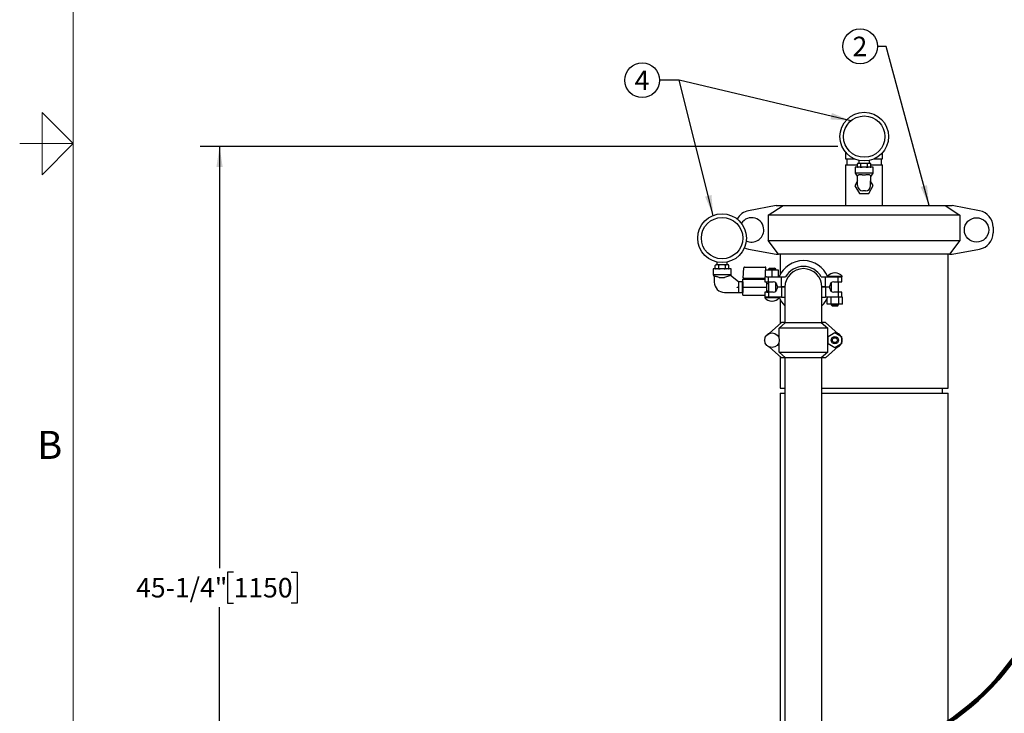
# Model space of a CAD drawing. Units: inches. Extents: x 0.1 to 22.1, y 0.1 to 17.1.
# Drawn here: x 0.1 to 6.4, y 4.6 to 9 of the extents above; entities that cross this region are included whole.
import ezdxf

# ---------------------------------------------------------------- set-up
doc = ezdxf.new("R2010")
doc.units = ezdxf.units.IN
doc.header["$MEASUREMENT"] = 0
doc.layers.add('7', color=7, linetype='Continuous', lineweight=25)
doc.styles.add('SLDTEXTSTYLE0', font='TXT', dxfattribs={"width": 0.75})
doc.styles.add('SLDTEXTSTYLE3', font='TXT', dxfattribs={"width": 0.8625})
doc.dimstyles.new('SLDDIMSTYLE1', dxfattribs={"dimtxt": 0.125, "dimasz": 0.13, "dimexe": 0, "dimexo": 0.0625, "dimgap": 0.03125, "dimtad": 0, "dimtih": 1, "dimtoh": 1, "dimdec": 6, "dimlfac": 8, "dimrnd": 1e-09, "dimzin": 12, "dimdsep": 46, "dimlunit": 5, "dimtxsty": 'SLDTEXTSTYLE0', "dimsah": 1, "dimcen": 0.09, "dimadec": 0, "dimazin": 3, "dimtfac": 1, "dimtofl": 0, "dimtmove": 0, "dimatfit": 3, "dimfxl": 0, "dimfrac": 2, "dimtolj": 1, "dimtzin": 12, "dimarcsym": 0})
doc.dimstyles.new('SLDDIMSTYLE2', dxfattribs={"dimtxt": 0.18, "dimasz": 0.13, "dimexe": 0, "dimexo": 0.0625, "dimgap": 0, "dimtad": 0, "dimtih": 1, "dimtoh": 1, "dimdec": 0, "dimrnd": 1e-09, "dimzin": 0, "dimdsep": 46, "dimlunit": 5, "dimtxsty": 'Standard', "dimsah": 1, "dimcen": 0.09, "dimadec": 0, "dimazin": 0, "dimtfac": 0.13, "dimtdec": 0, "dimtofl": 0, "dimtmove": 0, "dimatfit": 3, "dimfxl": 0, "dimfrac": 2, "dimtolj": 1, "dimtzin": 0, "dimarcsym": 0})

# ---------------------------------------------------------------- blocks, each defined once
blk = doc.blocks.new('_D_2')
at = {"layer": '7'}
for p, q in [((5.3556, 8.2117), (1.2626, 8.2117)), ((1.3876, 8.2117), (1.3876, 5.5066)), ((1.4775, 5.4812), (1.4394, 5.4812)), ((1.4394, 5.4812), (1.4394, 5.2828)), ((1.8469, 5.4812), (1.885, 5.4812)), ((1.885, 5.4812), (1.885, 5.2828)), ((1.3876, 2.5523), (1.3876, 5.2574)), ((1.4394, 5.2828), (1.4775, 5.2828)), ((1.885, 5.2828), (1.8469, 5.2828)), ((2.4626, 2.5523), (1.2626, 2.5523))]:
    blk.add_line(p, q, dxfattribs=at)
for points in [[(1.3876, 8.2117), (1.3676, 8.0817), (1.4076, 8.0817)], [(1.3876, 2.5523), (1.4076, 2.6823), (1.3676, 2.6823)]]:
    blk.add_solid(points, dxfattribs=at)
at = {"layer": '7', "char_height": 0.125, "attachment_point": 1, "style": 'SLDTEXTSTYLE0'}
for s, insert in [('45-1/4"', (0.852, 5.4439)), ('1150', (1.4775, 5.4439))]:
    blk.add_mtext(s, dxfattribs=dict(at, insert=insert))
blk = doc.blocks.new('SW_NOTE_0_13')
at = {"layer": '7', "color": 0}
blk.add_circle((-0.1117, 0), 0.1117, dxfattribs=at)
at = {"layer": '7', "color": 0, "insert": (-0.113, 0.0619), "char_height": 0.125, "attachment_point": 2, "style": 'SLDTEXTSTYLE0'}
blk.add_mtext('2', dxfattribs=at)
blk = doc.blocks.new('SW_NOTE_0_15')
at = {"layer": '7', "color": 0}
blk.add_circle((-0.1117, 0), 0.1117, dxfattribs=at)
at = {"layer": '7', "color": 0, "insert": (-0.113, 0.0619), "char_height": 0.125, "attachment_point": 2, "style": 'SLDTEXTSTYLE0'}
blk.add_mtext('4', dxfattribs=at)

msp = doc.modelspace()

# ---------------------------------------------------------------- linework, layer by layer
at = {"color": 7, "linetype": 'Continuous', "lineweight": 25}
for p, q in [((5.4056137, 8.17581519), (5.4056137, 8.13357626)), ((5.64311369, 8.13357626), (5.64311369, 8.17326028)), ((5.4056137, 8.13357626), (5.46135971, 8.13357626)), ((5.4056137, 8.09445133), (5.4056137, 7.83357599)), ((5.4056137, 8.09445133), (5.48152348, 8.09445133)), ((5.4134887, 8.13357626), (5.4134887, 8.09445133)), ((5.48148403, 8.08310063), (5.48154484, 8.1006007)), ((5.49866904, 8.10429137), (5.48609721, 8.10433479)), ((5.4911762, 8.1236312), (5.49110908, 8.10431777)), ((5.50313453, 8.08302554), (5.50319536, 8.1005256)), ((5.53743072, 8.10415644), (5.51228705, 8.10424385)), ((5.54643555, 8.08287535), (5.54649636, 8.10037483)), ((5.56362056, 8.10406551), (5.55104873, 8.10410951)), ((5.55860869, 8.10408311), (5.5586758, 8.12339654)), ((5.56808605, 8.08279967), (5.56814686, 8.10029974)), ((5.56812655, 8.09445133), (5.64311369, 8.09445133)), ((5.56814605, 8.10039243), (5.56814316, 8.10047984)), ((5.58955259, 8.13357626), (5.64311369, 8.13357626)), ((5.6352387, 8.09445133), (5.6352387, 8.13357626)), ((5.64311369, 7.83357599), (5.64311369, 8.09445133)), ((5.46664737, 8.07940233), (5.46651705, 8.04190244)), ((5.46651705, 8.04190244), (5.4795807, 8.02310703)), ((5.48148486, 8.08300852), (5.48148773, 8.08292053)), ((5.56957239, 8.02279434), (5.58276635, 8.04149882)), ((5.58276635, 8.04149882), (5.58289666, 8.0789987)), ((5.4825913, 7.9912954), (5.4656172, 7.96105953)), ((5.48270179, 8.02309647), (5.4795807, 8.02310703)), ((5.4825979, 7.99319618), (5.48270186, 8.02311407)), ((5.56623758, 7.96130534), (5.56634739, 7.99290519)), ((5.58311021, 7.96234256), (5.56633987, 7.99074394)), ((5.56645136, 8.02282309), (5.56634739, 7.99290519)), ((5.4656172, 7.96105953), (5.4954304, 7.91056982)), ((5.4954304, 7.91056982), (5.55440663, 7.91121339)), ((5.53262138, 7.92792205), (5.51587147, 7.92798072)), ((5.55440663, 7.91121339), (5.58311021, 7.96234256)), ((4.95916715, 7.83357599), (4.78280857, 7.80033496)), ((4.90981189, 7.77107618), (5.00486102, 7.83357599)), ((4.95916715, 7.83357599), (5.00486102, 7.83357599)), ((5.00486102, 7.83357599), (6.04386641, 7.83357599)), ((6.04386641, 7.83357599), (6.13891551, 7.77107618)), ((6.04386641, 7.83357599), (6.08956025, 7.83357599)), ((6.26591879, 7.80033496), (6.08956025, 7.83357599)), ((4.90981189, 7.77107618), (4.90981189, 7.61033548)), ((6.13891551, 7.77107618), (4.90981189, 7.77107618)), ((6.13891551, 7.77107618), (6.13891551, 7.61033548)), ((6.35248867, 7.69592358), (6.35248867, 7.65872876)), ((4.90981189, 7.61033548), (6.13891551, 7.61033548)), ((4.97616166, 7.52107606), (4.90981189, 7.61033548)), ((6.13891551, 7.61033548), (6.07256574, 7.52107606)), ((4.78280857, 7.55431738), (4.95916715, 7.52107606)), ((4.95916715, 7.52107606), (4.97616166, 7.52107606)), ((6.07256574, 7.52107606), (4.97616166, 7.52107606)), ((4.98530119, 7.52107606), (4.98530119, 7.38924097)), ((6.06342617, 6.66170116), (6.06342617, 7.52107606)), ((6.07256574, 7.52107606), (6.08956025, 7.52107606)), ((6.08956025, 7.52107606), (6.26591879, 7.55431738)), ((4.57917621, 7.47195209), (4.57917621, 7.45263866)), ((4.64667619, 7.45263866), (4.64667619, 7.47195209)), ((4.55480122, 7.42763874), (4.55480122, 7.39013856)), ((4.61292624, 7.42763874), (4.55480122, 7.42763874)), ((4.56962494, 7.43138867), (4.56962494, 7.44888873)), ((4.56962604, 7.43129627), (4.56962927, 7.43120827)), ((4.5741643, 7.45263866), (4.57337495, 7.45263866)), ((4.5867362, 7.45263866), (4.5741643, 7.45263866)), ((4.60035426, 7.45263866), (4.5867362, 7.45263866)), ((4.59127555, 7.43138867), (4.59127555, 7.44888873)), ((4.62549814, 7.45263866), (4.60035426, 7.45263866)), ((4.67105118, 7.42763874), (4.61292624, 7.42763874)), ((4.6391162, 7.45263866), (4.62549814, 7.45263866)), ((4.63457685, 7.43138867), (4.63457685, 7.44888873)), ((4.6516881, 7.45263866), (4.6391162, 7.45263866)), ((4.65247745, 7.45263866), (4.6516881, 7.45263866)), ((4.65622636, 7.44898113), (4.65622313, 7.44906883)), ((4.65622746, 7.43138867), (4.65622746, 7.44888873)), ((4.67105118, 7.39013856), (4.67105118, 7.42763874)), ((4.74936371, 7.36845121), (4.75285254, 7.43502244)), ((4.75659741, 7.43857613), (4.85555711, 7.43857613)), ((4.85555711, 7.43857613), (4.88931099, 7.43857613)), ((4.88931099, 7.43857613), (4.89021155, 7.43857613)), ((4.89114646, 7.37638871), (4.89114646, 7.42013858)), ((4.93352149, 7.42013858), (4.89114646, 7.42013858)), ((4.89473642, 7.42013858), (4.89395638, 7.43502244)), ((4.91752148, 7.43263854), (4.91002147, 7.42513868)), ((4.91002147, 7.42513868), (4.91002147, 7.42013858)), ((4.93352149, 7.42513868), (4.91002147, 7.42513868)), ((4.91752148, 7.43263854), (4.93352149, 7.43263854)), ((4.93352149, 7.43263854), (4.94952147, 7.43263854)), ((4.95702147, 7.42513868), (4.93352149, 7.42513868)), ((4.93352149, 7.37638871), (4.93352149, 7.42013858)), ((4.97589649, 7.42013858), (4.93352149, 7.42013858)), ((4.95702147, 7.42513868), (4.94952147, 7.43263854)), ((4.95702147, 7.42013858), (4.95702147, 7.42513868)), ((4.97589649, 7.37638871), (4.97589649, 7.42013858)), ((5.33806759, 7.40114635), (5.33609425, 7.40114635)), ((4.55480122, 7.39013856), (4.56292617, 7.37853501)), ((4.67105118, 7.39013856), (4.55480122, 7.39013856)), ((4.56292617, 7.37952969), (4.56292617, 7.34148861)), ((4.59646001, 7.37138861), (4.59642621, 7.37140621)), ((4.59646001, 7.37138861), (4.629438, 7.37138861)), ((4.7175512, 7.34388864), (4.66606142, 7.38394929)), ((4.66648608, 7.383619), (4.67105118, 7.39013856)), ((4.74267619, 7.34388864), (4.7175512, 7.34388864)), ((4.7175512, 7.34388864), (4.7175512, 7.30616347)), ((4.74548277, 7.34388864), (4.74267619, 7.33902757)), ((4.74267619, 7.34388864), (4.74267619, 7.31013868)), ((4.74605121, 7.34388864), (4.74548277, 7.34388864)), ((4.74548277, 7.34388864), (4.74548277, 7.27638872)), ((4.74605121, 7.31013868), (4.74605121, 7.36095105)), ((4.74605121, 7.36095105), (4.85410241, 7.36095105)), ((4.75273594, 7.36845121), (4.74936371, 7.36845121)), ((4.75273594, 7.36845121), (4.81508531, 7.36845121)), ((4.8149887, 7.36845121), (4.8149887, 7.36095105)), ((4.81508531, 7.36845121), (4.81607662, 7.36845121)), ((4.81607662, 7.36845121), (4.85545404, 7.36845121)), ((4.85410241, 7.36095105), (4.85545404, 7.36095105)), ((4.85545404, 7.36845121), (4.85577344, 7.36845121)), ((4.85545404, 7.36095105), (4.85577344, 7.36095105)), ((4.85577344, 7.36845121), (4.8883012, 7.36845121)), ((4.85577344, 7.36095105), (4.85717148, 7.36095105)), ((4.85717148, 7.36095105), (4.8883012, 7.36095105)), ((4.8883012, 7.37638871), (4.8883012, 7.34438876)), ((4.8883012, 7.37638871), (4.89114646, 7.37638871)), ((4.8883012, 7.34438876), (4.91144222, 7.34438876)), ((4.89824835, 7.37638871), (4.89114646, 7.37638871)), ((4.89824835, 7.37638871), (4.91144222, 7.37638871)), ((4.8993637, 7.31013868), (4.8993637, 7.34438876)), ((4.91002147, 7.3431075), (4.8993637, 7.3431075)), ((4.8993637, 7.33357604), (4.91002147, 7.33357604)), ((4.91002147, 7.34438876), (4.91002147, 7.27713877)), ((4.91144222, 7.34438876), (4.91144222, 7.37638871)), ((4.91144222, 7.37638871), (4.99459642, 7.37638871)), ((4.91144222, 7.34438876), (4.94130119, 7.34438876)), ((4.95702147, 7.28269972), (4.95702147, 7.33882752)), ((4.99459642, 7.31138856), (4.99459642, 7.37638871)), ((4.99459642, 7.37638871), (5.02098913, 7.37638871)), ((5.24961327, 7.37638871), (5.276006, 7.37638871)), ((5.276006, 7.31138856), (5.276006, 7.37638871)), ((5.276006, 7.37638871), (5.3551033, 7.37638871)), ((5.29020592, 7.38089456), (5.29020592, 7.3789574)), ((5.29020592, 7.38089456), (5.38395592, 7.38089456)), ((5.31358092, 7.33882752), (5.31358092, 7.28269972)), ((5.3293012, 7.34438876), (5.35916017, 7.34438876)), ((5.3551033, 7.37638871), (5.38395592, 7.37638871)), ((5.35916017, 7.34438876), (5.35916017, 7.37638871)), ((5.35916017, 7.34438876), (5.3823012, 7.34438876)), ((5.36058092, 7.27713877), (5.36058092, 7.34438876)), ((5.3823012, 7.34438876), (5.3823012, 7.37638871)), ((5.38395592, 7.37638871), (5.38395592, 7.38089456)), ((4.6280262, 7.27638872), (4.7175512, 7.27638872)), ((4.7175512, 7.30616347), (4.7175512, 7.27638872)), ((4.7175512, 7.27638872), (4.74267619, 7.27638872)), ((4.74267619, 7.31013868), (4.74267619, 7.27638872)), ((4.74267619, 7.28124979), (4.74548277, 7.27638872)), ((4.74548277, 7.27638872), (4.74605121, 7.27638872)), ((4.74605121, 7.31013868), (4.8993637, 7.31013868)), ((4.74605121, 7.25932601), (4.74605121, 7.31013868)), ((4.8883012, 7.27713877), (4.8883012, 7.24513852)), ((4.91144222, 7.27713877), (4.8883012, 7.27713877)), ((4.8993637, 7.27713877), (4.8993637, 7.31013868)), ((4.8993637, 7.28670103), (4.91002147, 7.28670103)), ((4.8993637, 7.27716986), (4.91002147, 7.27716986)), ((4.91144222, 7.27713877), (4.91144222, 7.24513852)), ((4.94130119, 7.27713877), (4.91144222, 7.27713877)), ((4.96630119, 7.31938855), (4.96630119, 7.31138856)), ((4.96630119, 7.31138856), (4.99459642, 7.31138856)), ((4.96630119, 7.31013868), (4.96630119, 7.30213869)), ((4.99459642, 7.31013868), (4.96630119, 7.31013868)), ((5.01655777, 7.31138856), (4.99459642, 7.31138856)), ((4.99459642, 7.31013868), (4.99459642, 7.24513852)), ((5.01655121, 7.31013868), (4.99459642, 7.31013868)), ((5.01655777, 7.31138856), (5.01655121, 7.31013868)), ((5.01655121, 7.31013868), (5.01655121, 7.31138856)), ((5.01655121, 7.31013868), (5.01655121, 7.08363868)), ((5.2540512, 7.31013868), (5.25404462, 7.31138856)), ((5.276006, 7.31138856), (5.25404462, 7.31138856)), ((5.2540512, 7.08363868), (5.2540512, 7.31013868)), ((5.276006, 7.31013868), (5.2540512, 7.31013868)), ((5.276006, 7.31138856), (5.3043012, 7.31138856)), ((5.276006, 7.31013868), (5.276006, 7.24513852)), ((5.3043012, 7.31013868), (5.276006, 7.31013868)), ((5.3043012, 7.31138856), (5.3043012, 7.31938855)), ((5.3043012, 7.30213869), (5.3043012, 7.31013868)), ((5.35916017, 7.27713877), (5.3293012, 7.27713877)), ((5.35916017, 7.27713877), (5.35916017, 7.24513852)), ((5.3823012, 7.27713877), (5.35916017, 7.27713877)), ((5.3823012, 7.24513852), (5.3823012, 7.27713877)), ((4.74605121, 7.25932601), (4.8883012, 7.25932601)), ((4.88664649, 7.24513852), (4.88664649, 7.24063268)), ((4.91549912, 7.24513852), (4.88664649, 7.24513852)), ((4.93352149, 7.24063268), (4.88664649, 7.24063268)), ((4.99459642, 7.24513852), (4.91549912, 7.24513852)), ((4.9325348, 7.22038089), (4.93450814, 7.22038089)), ((4.98039646, 7.24063268), (4.93352149, 7.24063268)), ((4.98039646, 7.24063268), (4.98039646, 7.24256983)), ((4.98530119, 7.23228627), (4.98530119, 7.07535622)), ((4.99459642, 7.24513852), (5.01655121, 7.24513852)), ((5.2540512, 7.24513852), (5.276006, 7.24513852)), ((5.35610992, 7.24513852), (5.276006, 7.24513852)), ((5.28815049, 7.20138866), (5.28815049, 7.23804082)), ((5.31261571, 7.20138866), (5.31261571, 7.24513852)), ((5.36154614, 7.24513852), (5.35610992, 7.24513852)), ((5.36154614, 7.20138866), (5.36154614, 7.24513852)), ((5.3656464, 7.24513852), (5.36154614, 7.24513852)), ((5.3819111, 7.24513852), (5.3656464, 7.24513852)), ((5.38601136, 7.24513852), (5.3819111, 7.24513852)), ((5.38601136, 7.20138866), (5.38601136, 7.24513852)), ((5.31261571, 7.20138866), (5.28815049, 7.20138866)), ((5.36154614, 7.20138866), (5.31261571, 7.20138866)), ((5.31358092, 7.20138866), (5.31358092, 7.19638855)), ((5.31358092, 7.19638855), (5.32108092, 7.18888869)), ((5.31358092, 7.19638855), (5.36058092, 7.19638855)), ((5.35308092, 7.18888869), (5.32108092, 7.18888869)), ((5.35308092, 7.18888869), (5.36058092, 7.19638855)), ((5.36058092, 7.19638855), (5.36058092, 7.20138866)), ((5.38601136, 7.20138866), (5.36154614, 7.20138866)), ((4.99459642, 7.08363868), (4.91549912, 7.01316059)), ((4.9793012, 7.0461385), (5.02098913, 7.08363868)), ((5.02098913, 7.08363868), (4.99459642, 7.08363868)), ((5.02098913, 7.08363868), (5.24961327, 7.08363868)), ((5.24961327, 7.08363868), (5.2913012, 7.0461385)), ((5.276006, 7.08363868), (5.24961327, 7.08363868)), ((5.35916017, 7.00954589), (5.276006, 7.08363868)), ((5.2913012, 7.0461385), (4.9793012, 7.0461385)), ((4.9793012, 6.97996239), (4.9793012, 7.0461385)), ((5.2913012, 6.89363861), (5.2913012, 7.0461385)), ((5.29470593, 6.99435374), (5.33708092, 7.01881893)), ((5.33708092, 7.01881893), (5.37945592, 6.99435374)), ((4.88459105, 6.96988856), (4.88680335, 6.97372062)), ((4.88680335, 6.96605679), (4.88459105, 6.96988856)), ((4.90684394, 7.00843182), (4.90905627, 7.01226359)), ((4.90905627, 7.01226359), (4.9134809, 7.01226359)), ((4.9793012, 6.89363861), (4.9793012, 6.95981473)), ((5.29470593, 6.94542337), (5.29470593, 6.99435374)), ((5.37945592, 6.99435374), (5.37945592, 6.94542337)), ((5.3823012, 6.96597612), (5.3823012, 6.97380129)), ((4.90905627, 6.92751353), (4.90684394, 6.93134559)), ((4.9134809, 6.92751353), (4.90905627, 6.92751353)), ((4.91549912, 6.92661682), (4.99459642, 6.85613872)), ((4.9793012, 6.89363861), (5.2913012, 6.89363861)), ((5.02098913, 6.85613872), (4.9793012, 6.89363861)), ((5.2913012, 6.89363861), (5.24961327, 6.85613872)), ((5.276006, 6.85613872), (5.35916017, 6.93023152)), ((5.33708092, 6.92095819), (5.29470593, 6.94542337)), ((5.37945592, 6.94542337), (5.33708092, 6.92095819)), ((4.98530119, 6.8644209), (4.98530119, 6.66170116)), ((5.02098913, 6.85613872), (4.99459642, 6.85613872)), ((5.01655121, 6.85613872), (5.01655121, 4.20045114)), ((5.24961327, 6.85613872), (5.02098913, 6.85613872)), ((5.276006, 6.85613872), (5.24961327, 6.85613872)), ((5.2540512, 4.20045114), (5.2540512, 6.85613872)), ((4.98530119, 6.66170116), (5.01655121, 6.66170116)), ((5.2540512, 6.66170116), (5.5243637, 6.66170116)), ((5.5243637, 6.66170116), (6.06342617, 6.66170116)), ((6.02826999, 6.63045125), (6.02826999, 6.66170116)), ((4.98530119, 6.63045125), (4.98530119, 4.23660845)), ((4.98530119, 6.63045125), (5.01655121, 6.63045125)), ((5.2540512, 6.63045125), (5.5243637, 6.63045125)), ((5.5243637, 6.63045125), (6.06342617, 6.63045125)), ((6.06342617, 4.37107618), (6.06342617, 6.63045125))]:
    msp.add_line(p, q, dxfattribs=at)
at = {"color": 7, "linetype": 'Continuous', "lineweight": 25, "flags": 128}
for points in [[(5.48530786, 8.10433772), (5.48450758, 8.10425441), (5.48374357, 8.10400156), (5.48305096, 8.10359207), (5.4830506, 8.10359207)], [(5.51228705, 8.10424385), (5.51042743, 8.10425031), (5.50860391, 8.10425676), (5.50682106, 8.10426321), (5.50508338, 8.10426908), (5.50339517, 8.10427495), (5.50176066, 8.10428081), (5.50018398, 8.10428609), (5.49866904, 8.10429137)], [(5.55104873, 8.10410951), (5.54953379, 8.10411479), (5.54795711, 8.10412007), (5.54632262, 8.10412593), (5.54463441, 8.1041318), (5.54289671, 8.10413767), (5.54111387, 8.10414353), (5.53929036, 8.10414999), (5.53743072, 8.10415644)], [(5.58276635, 8.04149882), (5.5818833, 8.04150175), (5.579261, 8.04151114), (5.57497912, 8.0415258), (5.56916776, 8.04154575), (5.5620035, 8.04157098), (5.55370403, 8.04159972), (5.5445215, 8.0416314), (5.53473495, 8.04166543), (5.5246417, 8.04170063), (5.51454846, 8.04173583), (5.50476191, 8.04176985), (5.49557938, 8.04180153), (5.4872799, 8.04183028), (5.48011563, 8.04185551), (5.47430428, 8.04187545), (5.47002239, 8.04189071), (5.4674001, 8.04189951), (5.46651705, 8.04190244)], [(5.58289666, 8.0789987), (5.58201361, 8.07900164), (5.57939131, 8.07901044), (5.57510943, 8.07902569), (5.56929807, 8.07904564), (5.56213382, 8.07907086), (5.55383434, 8.07909961), (5.54465181, 8.07913129), (5.53486526, 8.07916532), (5.52477201, 8.07920052), (5.51467877, 8.07923572), (5.50489222, 8.07926974), (5.49570969, 8.07930142), (5.48741021, 8.07933017), (5.48024594, 8.07935539), (5.47443459, 8.07937534), (5.4701527, 8.07939001), (5.46753041, 8.07939939), (5.46664737, 8.07940233), (5.46664737, 8.07940233)], [(5.48248808, 7.96159691), (5.48249019, 7.96220411), (5.48249644, 7.96400222), (5.4825066, 7.96692203), (5.48252026, 7.97085206), (5.48253688, 7.97564038), (5.48255588, 7.98110394), (5.48257646, 7.98703155), (5.4825979, 7.99319618)], [(5.56645128, 8.02280549), (5.56780944, 8.02280079), (5.56878751, 8.02279727), (5.56937688, 8.02279493), (5.56957239, 8.02279434)], [(4.75652947, 7.56293307), (4.76858731, 7.5580324), (4.78280857, 7.55431738)], [(4.7175512, 7.30616347), (4.71394141, 7.3074022), (4.71032157, 7.30864475), (4.70669678, 7.30988876)]]:
    msp.add_lwpolyline(points, dxfattribs=at)
at = {"color": 7, "linetype": 'Continuous', "lineweight": 25}
for centre, radius in [((5.52545615, 8.27607423), 0.15625), ((5.52545615, 8.27607423), 0.1328125), ((4.6129262, 7.62451363), 0.15625), ((4.6129262, 7.62451363), 0.1328125), ((6.2462387, 7.67732613), 0.078125), ((4.93352148, 6.96988863), 0.046875), ((5.33708092, 6.96988863), 0.0235), ((5.33708092, 6.96988863), 0.016)]:
    msp.add_circle(centre, radius, dxfattribs=at)
for centre, radius, start, end in [((5.48529482, 8.10058773), 0.00375, 159.880477823, 188.33940038), ((5.4859733, 8.17719851), 0.07286383, 269.476731745, 270.097437591), ((5.56291139, 7.80702065), 0.2970457, 89.71095699, 89.863212347), ((5.56439689, 8.10031285), 0.00375, 52.508961298, 89.800897454), ((5.48523401, 8.08308784), 0.00375, 232.508961298, 269.800897454), ((5.56433607, 8.08281296), 0.00375, 269.800897454, 306.759898953), ((5.56433607, 8.08281296), 0.00375, 339.880477823, 8.33940038), ((5.51598788, 7.96148024), 0.0335, 179.800897454, 269.800897454), ((5.53273778, 7.96142203), 0.0335, 269.800897454, 359.800897454), ((4.8024887, 7.6959235), 0.10625, 100.674231058, 151.058793027), ((6.2462387, 7.6959235), 0.10625, 0, 79.325768942), ((4.8024887, 7.67732613), 0.078125, 0, 147.164719096), ((4.8024887, 7.67732613), 0.078125, 243.971172174, 0), ((6.2462387, 7.65872876), 0.10625, 280.674231058, 0), ((5.1353012, 7.31138863), 0.169, 22.619864948, 157.380135052), ((4.57337493, 7.44888863), 0.00375, 160.079580368, 188.538502925), ((4.57337493, 7.43138863), 0.00375, 232.708063844, 270), ((4.57337493, 7.44888863), 0.00375, 90, 126.959001499), ((4.65247747, 7.44888863), 0.00375, 52.708063843, 90), ((4.65247747, 7.43138863), 0.00375, 270, 306.959001498), ((4.65247747, 7.43138863), 0.00375, 340.079580368, 8.538502925), ((4.75659741, 7.43482613), 0.00375, 90, 177), ((4.89021153, 7.43482613), 0.00375, 3, 90), ((5.1353012, 7.31013863), 0.11875, 0, 180), ((5.1353012, 7.31138863), 0.1315, 29.623376583, 150.376623417), ((5.33609425, 7.33903211), 0.06211436, 90, 137.626882937), ((5.33806759, 7.33903211), 0.06211436, 42.373117063, 90), ((4.6280262, 7.34148863), 0.0651, 180, 270), ((4.9413012, 7.31938863), 0.025, 360, 90), ((5.3293012, 7.31938863), 0.025, 90, 180), ((4.9413012, 7.30213863), 0.025, 270, 0), ((5.3293012, 7.30213863), 0.025, 180, 270), ((4.93253481, 7.28249516), 0.06211436, 222.373117063, 270), ((4.93450815, 7.28249516), 0.06211436, 270, 317.626882937), ((5.1353012, 7.31013863), 0.169, 202.619864948, 225.35897314), ((5.1353012, 7.31013863), 0.169, 314.64102686, 337.380135052), ((5.33708092, 6.96988863), 0.046875, 34.688934845, 67.388703234), ((5.33708092, 6.96988863), 0.04538922, 39.001806522, 60.892975173), ((5.33708092, 6.96988863), 0.046875, 334.688934845, 25.311065155), ((5.33708092, 6.96988863), 0.04538922, 4.944992811, 20.998193478), ((5.33708092, 6.96988863), 0.04538922, 339.001806522, 355.055007189), ((5.33708092, 6.96988863), 0.046875, 292.611296766, 325.311065155), ((5.33708092, 6.96988863), 0.04538922, 299.107024827, 320.998193478)]:
    msp.add_arc(centre, radius, start, end, dxfattribs=at)
for points, knots in [([(5.48609721, 8.10433479), (5.48606426, 8.10433484), (5.48526593, 8.10433624), (5.4841753, 8.10420075), (5.48282553, 8.10343133), (5.48211808, 8.10268672), (5.48169607, 8.10172313), (5.48155966, 8.10109521), (5.48154809, 8.10070915), (5.48154484, 8.1006007)], [0, 0, 0, 0, 0.0186686266, 0.4522067154, 0.6103858172, 0.8128983755, 0.8907665918, 0.9693120626, 1, 1, 1, 1]), ([(5.50319536, 8.1005256), (5.50318414, 8.10074934), (5.50316174, 8.101196), (5.5029558, 8.10192526), (5.50249389, 8.10280324), (5.50122531, 8.10398136), (5.49985283, 8.10426615), (5.49883133, 8.10428791), (5.49866904, 8.10429137)], [0, 0, 0, 0, 0.0631241595, 0.1260196477, 0.2326935445, 0.4205187817, 0.9079337187, 1, 1, 1, 1]), ([(5.51228705, 8.10424385), (5.51147471, 8.1042306), (5.50940594, 8.10419683), (5.50688595, 8.10378544), (5.50491192, 8.1029264), (5.50396193, 8.10223752), (5.50337449, 8.1014404), (5.50320344, 8.10087299), (5.50319628, 8.10056532), (5.50319536, 8.1005256)], [0, 0, 0, 0, 0.2302030512, 0.5862553074, 0.711609957, 0.8376779886, 0.9128908157, 0.9887558411, 1, 1, 1, 1]), ([(5.54649636, 8.10037483), (5.54649637, 8.10037796), (5.54649701, 8.10060273), (5.54640455, 8.10110032), (5.54593781, 8.10188517), (5.54484226, 8.10281294), (5.54199213, 8.10399127), (5.5393392, 8.10408733), (5.53743072, 8.10415644)], [0, 0, 0, 0, 0.0008867778, 0.0637059613, 0.1400968876, 0.255160333, 0.4641760063, 1, 1, 1, 1]), ([(5.55104873, 8.10410951), (5.55101577, 8.10410937), (5.55021745, 8.10410591), (5.54912683, 8.10397558), (5.54777703, 8.10320533), (5.54706959, 8.10246087), (5.5466476, 8.10149726), (5.54651115, 8.10086934), (5.5464996, 8.10048329), (5.54649636, 8.10037483)], [0, 0, 0, 0, 0.0186687252, 0.4522071965, 0.6103872684, 0.8128979701, 0.8907662551, 0.969312116, 1, 1, 1, 1]), ([(5.56814686, 8.10029974), (5.56813565, 8.10052348), (5.56811326, 8.10097014), (5.56790733, 8.10169938), (5.56744537, 8.10257739), (5.56617687, 8.10375548), (5.56480435, 8.10404029), (5.56378285, 8.10406205), (5.56362056, 8.10406551)], [0, 0, 0, 0, 0.0631239719, 0.1260201222, 0.2326934921, 0.420519171, 0.9079337806, 1, 1, 1, 1]), ([(5.48148403, 8.08310063), (5.48149524, 8.08287689), (5.48151763, 8.08243022), (5.4817236, 8.08170099), (5.48218551, 8.080823), (5.48345405, 8.07964466), (5.48482661, 8.07936168), (5.48584805, 8.07933854), (5.48601033, 8.07933486)], [0, 0, 0, 0, 0.0631244814, 0.1260215404, 0.2326951593, 0.4205231233, 0.9079330194, 1, 1, 1, 1]), ([(5.48270186, 8.02311407), (5.48318757, 8.02523036), (5.48403524, 8.02892376), (5.48902309, 8.03133678), (5.49424499, 8.03268115), (5.50041711, 8.03329338), (5.50889513, 8.03268654), (5.51421315, 8.03155131), (5.51622988, 8.0311208)], [0, 0, 0, 0, 0.26870978002, 0.46896030013, 0.51323356891, 0.69962966701, 0.88609174834, 1, 1, 1, 1]), ([(5.49858218, 8.07929145), (5.49861514, 8.07929139), (5.49941346, 8.07928999), (5.50050405, 8.07942549), (5.50185387, 8.08019489), (5.50256126, 8.08093954), (5.50298341, 8.08190321), (5.50311967, 8.08253126), (5.50313128, 8.08291728), (5.50313453, 8.08302554)], [0, 0, 0, 0, 0.0186687239, 0.4522082093, 0.6103889656, 0.8129005436, 0.8907697253, 0.969367148, 1, 1, 1, 1]), ([(5.50313453, 8.08302554), (5.50313453, 8.0830226), (5.50313435, 8.08279803), (5.50322627, 8.08230054), (5.50369277, 8.08151526), (5.50478908, 8.08058826), (5.50763826, 8.07940838), (5.51029152, 8.07931273), (5.51220017, 8.07924393)], [0, 0, 0, 0, 0.0008313711, 0.0636519495, 0.1400919374, 0.25512089, 0.4641641082, 1, 1, 1, 1]), ([(5.51622988, 8.0311208), (5.5190198, 8.03061378), (5.52459966, 8.02959974), (5.53018641, 8.03057506), (5.53297979, 8.03106272)], [0, 0, 0, 0, 0.4999990605, 1, 1, 1, 1]), ([(5.53297979, 8.03106272), (5.53635365, 8.03170441), (5.54310543, 8.03298854), (5.55118792, 8.03294378), (5.55811183, 8.03188688), (5.56345422, 8.02963577), (5.56615251, 8.02622957), (5.56637452, 8.02369891), (5.56645136, 8.02282309)], [0, 0, 0, 0, 0.18877394917, 0.37777455019, 0.48637623984, 0.68980277237, 0.8926460185, 1, 1, 1, 1]), ([(5.53734384, 8.07915652), (5.53815619, 8.07916998), (5.54022499, 8.07920428), (5.54274462, 8.079616), (5.54471913, 8.08047387), (5.54566893, 8.08116287), (5.54625661, 8.0819601), (5.5464274, 8.08252778), (5.54643462, 8.08283564), (5.54643555, 8.08287535)], [0, 0, 0, 0, 0.2301973021, 0.5862393064, 0.7115653524, 0.8376305244, 0.9128408273, 0.9887561576, 1, 1, 1, 1]), ([(5.54643555, 8.08287535), (5.54644676, 8.08265162), (5.54646914, 8.08220495), (5.54667512, 8.0814757), (5.54713702, 8.08059771), (5.5484056, 8.0794196), (5.54977806, 8.0791348), (5.55079956, 8.07911304), (5.55096185, 8.07910958)], [0, 0, 0, 0, 0.0631240521, 0.1260199792, 0.2326939399, 0.4205192895, 0.9079336636, 1, 1, 1, 1]), ([(5.56353368, 8.07906558), (5.56356664, 8.07906573), (5.56436495, 8.07906918), (5.56545558, 8.07919951), (5.56680538, 8.07996977), (5.56751282, 8.08071422), (5.56793481, 8.08167783), (5.56807121, 8.08230556), (5.5680828, 8.08269141), (5.56808605, 8.08279967)], [0, 0, 0, 0, 0.0186697311, 0.4522315611, 0.6104201555, 0.8129430567, 0.8908155372, 0.9693656301, 1, 1, 1, 1]), ([(4.5741643, 7.45263866), (4.57413133, 7.45263852), (4.57333277, 7.45263513), (4.57224282, 7.45249817), (4.57089577, 7.45172337), (4.57019091, 7.45097643), (4.56977224, 7.45001137), (4.56963809, 7.44938307), (4.56962782, 7.44899708), (4.56962494, 7.44888873)], [0, 0, 0, 0, 0.0186709634, 0.4522207282, 0.6104072866, 0.8129266379, 0.8907913395, 0.9693435194, 1, 1, 1, 1]), ([(4.56962494, 7.43138867), (4.56963694, 7.43116501), (4.56966091, 7.43071841), (4.5698693, 7.42998972), (4.57033435, 7.42911345), (4.57160695, 7.42793994), (4.57298045, 7.42765966), (4.574002, 7.4276416), (4.5741643, 7.42763874)], [0, 0, 0, 0, 0.0631152914, 0.1260308833, 0.2327012169, 0.4205172719, 0.9079343666, 1, 1, 1, 1]), ([(4.59127555, 7.44888873), (4.59126356, 7.4491124), (4.59123961, 7.44955894), (4.59103114, 7.45028739), (4.59056612, 7.45116368), (4.58929365, 7.45233777), (4.58792003, 7.45261693), (4.5868985, 7.45263568), (4.5867362, 7.45263866)], [0, 0, 0, 0, 0.0631161661, 0.1260095749, 0.2326792525, 0.4205131306, 0.907932703, 1, 1, 1, 1]), ([(4.5867362, 7.42763874), (4.58676917, 7.42763878), (4.58756773, 7.42763973), (4.58865761, 7.42777991), (4.59000476, 7.42855354), (4.59070958, 7.42930072), (4.5911283, 7.43026578), (4.5912624, 7.43089424), (4.59127267, 7.43128032), (4.59127555, 7.43138867)], [0, 0, 0, 0, 0.0186704845, 0.4522132153, 0.6103882817, 0.812903107, 0.8907679914, 0.9693442046, 1, 1, 1, 1]), ([(4.60035426, 7.45263866), (4.59954197, 7.45262247), (4.59747332, 7.45258124), (4.59495507, 7.45216076), (4.59298363, 7.45129569), (4.59203635, 7.45060328), (4.59145134, 7.44980415), (4.59128261, 7.44923607), (4.59127636, 7.44892835), (4.59127555, 7.44888873)], [0, 0, 0, 0, 0.23020347, 0.5862610623, 0.7115989283, 0.837677055, 0.9128800634, 0.9887845573, 1, 1, 1, 1]), ([(4.59127555, 7.43138867), (4.59127555, 7.43138563), (4.59127536, 7.43116102), (4.59137027, 7.43066383), (4.59183897, 7.4298803), (4.59293848, 7.42895679), (4.59579197, 7.4277876), (4.59844543, 7.42770102), (4.60035426, 7.42763874)], [0, 0, 0, 0, 0.0008590807, 0.0636634227, 0.140098337, 0.255138195, 0.4641670003, 1, 1, 1, 1]), ([(4.63457685, 7.44888873), (4.63457685, 7.44889176), (4.63457704, 7.44911638), (4.63448219, 7.4496135), (4.6340133, 7.45039682), (4.63291396, 7.45132034), (4.63006038, 7.45248946), (4.62740695, 7.45257624), (4.62549814, 7.45263866)], [0, 0, 0, 0, 0.0008590986, 0.0636647474, 0.1400771893, 0.255119441, 0.4641525956, 1, 1, 1, 1]), ([(4.62549814, 7.42763874), (4.62631042, 7.42765483), (4.62837906, 7.4276958), (4.63089754, 7.42811604), (4.63286859, 7.4289818), (4.63381613, 7.42967382), (4.63440104, 7.43047296), (4.63456982, 7.43104113), (4.63457604, 7.43134895), (4.63457685, 7.43138867)], [0, 0, 0, 0, 0.2301975214, 0.5862475885, 0.7115943046, 0.8376528223, 0.9128542413, 0.9887571309, 1, 1, 1, 1]), ([(4.6391162, 7.45263866), (4.63908326, 7.45263852), (4.63828516, 7.45263513), (4.63719465, 7.45249817), (4.63584769, 7.45172337), (4.6351428, 7.45097641), (4.63472414, 7.45001138), (4.63458999, 7.44938307), (4.63457973, 7.44899708), (4.63457685, 7.44888873)], [0, 0, 0, 0, 0.0186674663, 0.4522198497, 0.6104061064, 0.8129250715, 0.8907915478, 0.9693435779, 1, 1, 1, 1]), ([(4.63457685, 7.43138867), (4.63458885, 7.43116501), (4.63461281, 7.4307184), (4.6348212, 7.42998974), (4.63528627, 7.42911342), (4.63655883, 7.42793997), (4.63793235, 7.42765966), (4.6389539, 7.4276416), (4.6391162, 7.42763874)], [0, 0, 0, 0, 0.0631151684, 0.1260320458, 0.2327000374, 0.4205184009, 0.9079345459, 1, 1, 1, 1]), ([(4.65622746, 7.44888873), (4.65621546, 7.44911239), (4.65619152, 7.44955893), (4.65598303, 7.45028741), (4.65551804, 7.45116365), (4.65424553, 7.4523378), (4.65287193, 7.45261693), (4.6518504, 7.45263568), (4.6516881, 7.45263866)], [0, 0, 0, 0, 0.063116289, 0.1260084119, 0.2326804316, 0.4205120014, 0.9079325236, 1, 1, 1, 1]), ([(4.6516881, 7.42763874), (4.65172107, 7.42763878), (4.65251963, 7.42763973), (4.65360951, 7.42777991), (4.65495666, 7.42855354), (4.65566148, 7.4293007), (4.65608021, 7.43026579), (4.6562143, 7.43089424), (4.65622457, 7.43128032), (4.65622746, 7.43138867)], [0, 0, 0, 0, 0.0186705204, 0.452214085, 0.6103894556, 0.8129046703, 0.8907677814, 0.9693441456, 1, 1, 1, 1]), ([(4.56292617, 7.37952969), (4.56321668, 7.3801833), (4.56379806, 7.3814913), (4.56792424, 7.38147426), (4.57371804, 7.38044081), (4.58126052, 7.3782084), (4.58967935, 7.37481156), (4.59469157, 7.37228174), (4.59642621, 7.37140621)], [0, 0, 0, 0, 0.1887751753, 0.3777755919, 0.48637758, 0.6898046377, 0.8926474171, 1, 1, 1, 1]), ([(4.66606142, 7.38394929), (4.66535243, 7.38406305), (4.66393629, 7.38429026), (4.65880406, 7.38286744), (4.65185009, 7.38058426), (4.64240219, 7.37716588), (4.63378592, 7.37332619), (4.629438, 7.37138861)], [0, 0, 0, 0, 0.1960279439, 0.3915501183, 0.4931726335, 0.7442458546, 1, 1, 1, 1])]:
    msp.add_open_spline(points, degree=3, knots=knots, dxfattribs=at)
at = {"layer": '7', "color": 7, "lineweight": 18}
for p, q in [((0.44845, 15.981299), (0.44845, 0.481299)), ((0.24845, 8.031299), (0.24845, 8.431299)), ((0.24845, 8.431299), (0.44845, 8.231299)), ((0.44845, 8.231299), (0.1047, 8.231299)), ((0.1453, 8.231299), (0.24845, 8.231299)), ((0.44845, 8.231299), (0.24845, 8.031299))]:
    msp.add_line(p, q, dxfattribs=at)
at = {"layer": '7', "lineweight": 100}
msp.add_open_spline([(7.08280786, 6.49513863), (7.12159679, 6.29103612), (6.80573055, 5.47493412), (6.4519504, 4.60830104), (5.75757995, 4.37107613)], degree=3, knots=[0, 0, 0, 0, 0.2261460838, 1, 1, 1, 1], dxfattribs=at)

# ---------------------------------------------------------------- block references
at = {"layer": '7'}
for name, p in [('SW_NOTE_0_13', (5.61059705, 8.85531703)), ('SW_NOTE_0_15', (4.2119232, 8.63774554))]:
    msp.add_blockref(name, p, dxfattribs=at)

# ---------------------------------------------------------------- texts
at = {"layer": '7', "insert": (0.29745134, 6.3880061), "char_height": 0.18, "attachment_point": 2, "style": 'SLDTEXTSTYLE3'}
msp.add_mtext('B', dxfattribs=at)

# ---------------------------------------------------------------- dimensions: what is measured, and where the dimension line sits
at = {"layer": '7'}
dim = msp.add_linear_dim(base=(1.38755786, 2.55232613), p1=(5.4056137, 8.21170113), p2=(2.51255786, 2.55232613), angle=90, dimstyle='SLDDIMSTYLE1', dxfattribs=at)
dim.commit()
dim.dimension.update_dxf_attribs({"geometry": '_D_2', "text_midpoint": (1.38755786, 5.38201363), "dimtype": 160})

# ---------------------------------------------------------------- leaders
for points in [[(5.94165447, 7.83357613), (5.66658965, 8.85531703), (5.61059705, 8.85531703)], [(5.43956448, 8.37737469), (4.3369232, 8.63774554), (4.2119232, 8.63774554)], [(4.55626828, 7.77012937), (4.3369232, 8.63774554), (4.2119232, 8.63774554)]]:
    msp.add_leader(points, dimstyle='SLDDIMSTYLE2', dxfattribs=at)

doc.saveas('drawing.dxf')
